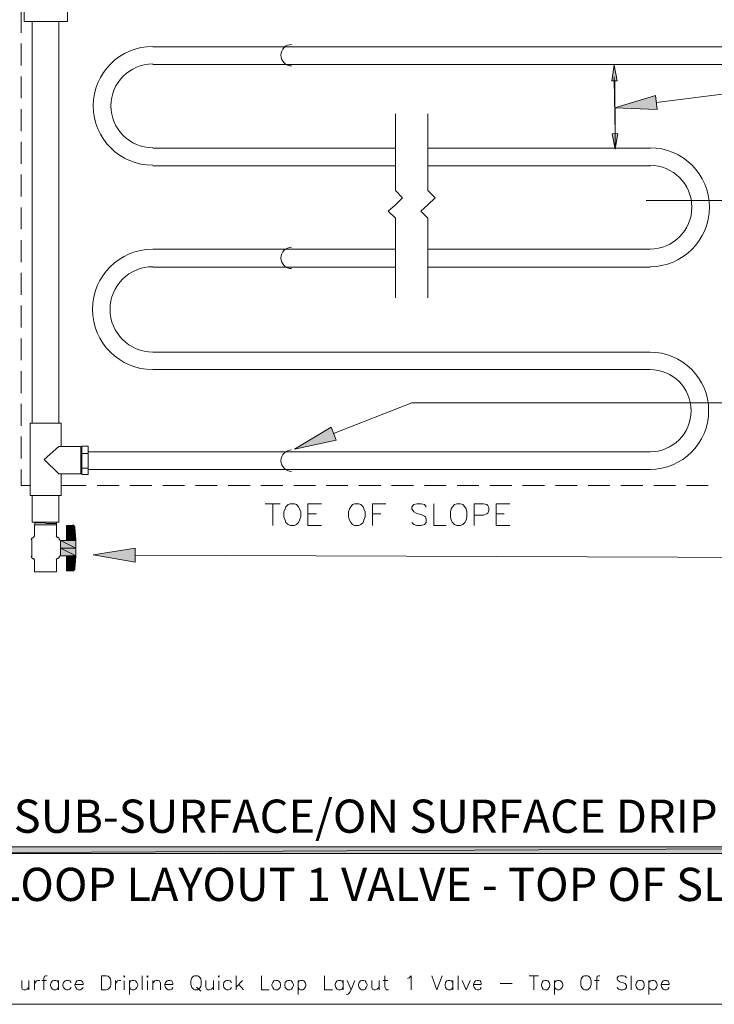
# Model space of a CAD drawing. Units: inches. Extents: x -1.3 to 12.3, y 3.2 to 13.8.
# Drawn here: x 0.2 to 3.1, y 3.2 to 7.4 of the extents above; entities that cross this region are included whole.
import ezdxf

# ---------------------------------------------------------------- set-up
doc = ezdxf.new("R2010")
doc.units = ezdxf.units.IN
doc.header["$MEASUREMENT"] = 0
doc.layers.add('Layer 1', color=7, linetype='Continuous')

msp = doc.modelspace()

# ---------------------------------------------------------------- hatches: boundary and pattern name
at = {"layer": 'Layer 1', "true_color": 0xffffff}
h = msp.add_hatch(color=7, dxfattribs=at)
h.dxf.hatch_style = 2
h.paths.add_polyline_path([(2.6972, 7.1694), (2.7072, 7.2361), (2.7189, 7.1694)])
h = msp.add_hatch(color=7, dxfattribs=at)
h.dxf.hatch_style = 2
h.paths.add_polyline_path([(2.8906, 7.0461), (2.7089, 7.0528), (2.8839, 7.1061)])
h = msp.add_hatch(color=7, dxfattribs=at)
h.dxf.hatch_style = 2
h.paths.add_polyline_path([(2.7222, 6.9444), (2.7106, 6.8761), (2.6989, 6.9428)])
h = msp.add_hatch(color=7, dxfattribs=at)
h.dxf.hatch_style = 2
h.paths.add_polyline_path([(1.5189, 5.6328), (1.3406, 5.5944), (1.4972, 5.6878)])
at = {"layer": 'Layer 1', "true_color": 0xc7c8ca}
h = msp.add_hatch(color=9, dxfattribs=at)
h.dxf.hatch_style = 2
edge = h.paths.add_edge_path()
edge.add_spline(control_points=[(0.3939, 5.2678), (0.3939, 5.2678), (0.3939, 5.2678), (0.3939, 5.2678), (0.3939, 5.2678), (0.3656, 5.2678), (0.3656, 5.2678), (0.3656, 5.2678), (0.3939, 5.2678), (0.3939, 5.2678)], knot_values=[0, 0, 0, 0, 1, 1, 1, 2, 2, 2, 3, 3, 3, 3], degree=3, periodic=1)
h = msp.add_hatch(color=9, dxfattribs=at)
h.dxf.hatch_style = 2
edge = h.paths.add_edge_path()
edge.add_spline(control_points=[(0.3956, 5.2678), (0.3956, 5.2678), (0.3956, 5.2678), (0.3956, 5.2678), (0.3956, 5.2678), (0.3656, 5.2678), (0.3656, 5.2678), (0.3656, 5.2678), (0.3956, 5.2678), (0.3956, 5.2678)], knot_values=[0, 0, 0, 0, 1, 1, 1, 2, 2, 2, 3, 3, 3, 3], degree=3, periodic=1)
h = msp.add_hatch(color=9, dxfattribs=at)
h.dxf.hatch_style = 2
h.paths.add_polyline_path([(0.3656, 5.2678), (0.3972, 5.2661), (0.3656, 5.2661)])
h.paths.add_polyline_path([(0.3956, 5.2678), (0.3656, 5.2678), (0.3972, 5.2661)])
h = msp.add_hatch(color=9, dxfattribs=at)
h.dxf.hatch_style = 2
h.paths.add_polyline_path([(0.3656, 5.2661), (0.3989, 5.2644), (0.3656, 5.2644)])
h.paths.add_polyline_path([(0.3972, 5.2661), (0.3656, 5.2661), (0.3989, 5.2644)])
h = msp.add_hatch(color=9, dxfattribs=at)
h.dxf.hatch_style = 2
edge = h.paths.add_edge_path()
edge.add_spline(control_points=[(0.4006, 5.2644), (0.4006, 5.2644), (0.4006, 5.2644), (0.4006, 5.2644), (0.4006, 5.2644), (0.3656, 5.2644), (0.3656, 5.2644), (0.3656, 5.2644), (0.4006, 5.2644), (0.4006, 5.2644)], knot_values=[0, 0, 0, 0, 1, 1, 1, 2, 2, 2, 3, 3, 3, 3], degree=3, periodic=1)
h = msp.add_hatch(color=9, dxfattribs=at)
h.dxf.hatch_style = 2
h.paths.add_polyline_path([(0.3656, 5.2644), (0.4022, 5.2628), (0.3656, 5.2628)])
h.paths.add_polyline_path([(0.4006, 5.2644), (0.3656, 5.2644), (0.4022, 5.2628)])
h = msp.add_hatch(color=9, dxfattribs=at)
h.dxf.hatch_style = 2
h.paths.add_polyline_path([(0.3656, 5.2628), (0.4022, 5.2611), (0.3656, 5.2611)])
h.paths.add_polyline_path([(0.4022, 5.2628), (0.3656, 5.2628), (0.4022, 5.2611)])
h = msp.add_hatch(color=9, dxfattribs=at)
h.dxf.hatch_style = 2
h.paths.add_polyline_path([(0.3656, 5.2611), (0.4022, 5.2594), (0.3656, 5.2594)])
h.paths.add_polyline_path([(0.4022, 5.2611), (0.3656, 5.2611), (0.4022, 5.2594)])
h = msp.add_hatch(color=9, dxfattribs=at)
h.dxf.hatch_style = 2
h.paths.add_polyline_path([(0.3656, 5.2594), (0.4022, 5.2578), (0.3656, 5.2578)])
h.paths.add_polyline_path([(0.4022, 5.2594), (0.3656, 5.2594), (0.4022, 5.2578)])
h = msp.add_hatch(color=9, dxfattribs=at)
h.dxf.hatch_style = 2
h.paths.add_polyline_path([(0.3656, 5.2578), (0.4056, 5.2078), (0.3656, 5.2078)])
h.paths.add_polyline_path([(0.4022, 5.2578), (0.3656, 5.2578), (0.4056, 5.2078)])
h = msp.add_hatch(color=9, dxfattribs=at)
h.dxf.hatch_style = 2
h.paths.add_polyline_path([(0.3406, 5.2044), (0.4056, 5.1711), (0.3406, 5.1711)])
h.paths.add_polyline_path([(0.4056, 5.2044), (0.3406, 5.2044), (0.4056, 5.1711)])
h = msp.add_hatch(color=9, dxfattribs=at)
h.dxf.hatch_style = 2
h.paths.add_polyline_path([(0.3656, 5.2078), (0.4056, 5.2044), (0.3656, 5.2044)])
h.paths.add_polyline_path([(0.4056, 5.2078), (0.3656, 5.2078), (0.4056, 5.2044)])
h = msp.add_hatch(color=9, dxfattribs=at)
h.dxf.hatch_style = 2
h.paths.add_polyline_path([(0.3406, 5.1711), (0.4056, 5.1378), (0.3406, 5.1378)])
h.paths.add_polyline_path([(0.4056, 5.1711), (0.3406, 5.1711), (0.4056, 5.1378)])
h = msp.add_hatch(color=9, dxfattribs=at)
h.dxf.hatch_style = 2
h.paths.add_polyline_path([(0.3656, 5.1378), (0.4056, 5.1344), (0.3656, 5.1344)])
h.paths.add_polyline_path([(0.4056, 5.1378), (0.3656, 5.1378), (0.4056, 5.1344)])
at = {"layer": 'Layer 1', "true_color": 0xffffff}
h = msp.add_hatch(color=7, dxfattribs=at)
h.dxf.hatch_style = 2
h.paths.add_polyline_path([(0.6589, 5.1111), (0.4806, 5.1428), (0.6589, 5.1711)])
at = {"layer": 'Layer 1', "true_color": 0xc7c8ca}
h = msp.add_hatch(color=9, dxfattribs=at)
h.dxf.hatch_style = 2
h.paths.add_polyline_path([(0.3656, 5.1344), (0.4022, 5.0844), (0.3656, 5.0844)])
h.paths.add_polyline_path([(0.4056, 5.1344), (0.3656, 5.1344), (0.4022, 5.0844)])
h = msp.add_hatch(color=9, dxfattribs=at)
h.dxf.hatch_style = 2
h.paths.add_polyline_path([(0.3656, 5.0844), (0.4022, 5.0828), (0.3656, 5.0828)])
h.paths.add_polyline_path([(0.4022, 5.0844), (0.3656, 5.0844), (0.4022, 5.0828)])
h = msp.add_hatch(color=9, dxfattribs=at)
h.dxf.hatch_style = 2
h.paths.add_polyline_path([(0.3656, 5.0828), (0.4022, 5.0811), (0.3656, 5.0811)])
h.paths.add_polyline_path([(0.4022, 5.0828), (0.3656, 5.0828), (0.4022, 5.0811)])
h = msp.add_hatch(color=9, dxfattribs=at)
h.dxf.hatch_style = 2
h.paths.add_polyline_path([(0.3656, 5.0811), (0.4022, 5.0794), (0.3656, 5.0794)])
h.paths.add_polyline_path([(0.4022, 5.0811), (0.3656, 5.0811), (0.4022, 5.0794)])
h = msp.add_hatch(color=9, dxfattribs=at)
h.dxf.hatch_style = 2
h.paths.add_polyline_path([(0.3656, 5.0794), (0.4006, 5.0778), (0.3656, 5.0778)])
h.paths.add_polyline_path([(0.4022, 5.0794), (0.3656, 5.0794), (0.4006, 5.0778)])
h = msp.add_hatch(color=9, dxfattribs=at)
h.dxf.hatch_style = 2
edge = h.paths.add_edge_path()
edge.add_spline(control_points=[(0.3989, 5.0778), (0.3989, 5.0778), (0.3989, 5.0778), (0.3989, 5.0778), (0.3989, 5.0778), (0.3656, 5.0778), (0.3656, 5.0778), (0.3656, 5.0778), (0.3989, 5.0778), (0.3989, 5.0778)], knot_values=[0, 0, 0, 0, 1, 1, 1, 2, 2, 2, 3, 3, 3, 3], degree=3, periodic=1)
h = msp.add_hatch(color=9, dxfattribs=at)
h.dxf.hatch_style = 2
h.paths.add_polyline_path([(0.3656, 5.0778), (0.3972, 5.0761), (0.3656, 5.0761)])
h.paths.add_polyline_path([(0.3989, 5.0778), (0.3656, 5.0778), (0.3972, 5.0761)])
h = msp.add_hatch(color=9, dxfattribs=at)
h.dxf.hatch_style = 2
h.paths.add_polyline_path([(0.3656, 5.0761), (0.3956, 5.0744), (0.3656, 5.0744)])
h.paths.add_polyline_path([(0.3972, 5.0761), (0.3656, 5.0761), (0.3956, 5.0744)])
h = msp.add_hatch(color=9, dxfattribs=at)
h.dxf.hatch_style = 2
edge = h.paths.add_edge_path()
edge.add_spline(control_points=[(0.3939, 5.0744), (0.3939, 5.0744), (0.3939, 5.0744), (0.3939, 5.0744), (0.3939, 5.0744), (0.3656, 5.0744), (0.3656, 5.0744), (0.3656, 5.0744), (0.3939, 5.0744), (0.3939, 5.0744)], knot_values=[0, 0, 0, 0, 1, 1, 1, 2, 2, 2, 3, 3, 3, 3], degree=3, periodic=1)
h = msp.add_hatch(color=9, dxfattribs=at)
h.dxf.hatch_style = 2
edge = h.paths.add_edge_path()
edge.add_spline(control_points=[(0.3922, 5.0744), (0.3922, 5.0744), (0.3922, 5.0744), (0.3922, 5.0744), (0.3922, 5.0744), (0.3656, 5.0744), (0.3656, 5.0744), (0.3656, 5.0744), (0.3922, 5.0744), (0.3922, 5.0744)], knot_values=[0, 0, 0, 0, 1, 1, 1, 2, 2, 2, 3, 3, 3, 3], degree=3, periodic=1)
at = {"layer": 'Layer 1', "true_color": 0xffffff}
h = msp.add_hatch(color=7, dxfattribs=at)
h.dxf.hatch_style = 2
h.paths.add_polyline_path([(-0.6194, 3.8661), (4.8389, 3.8944), (4.8389, 3.8661)])
h.paths.add_polyline_path([(-0.6194, 3.8944), (-0.6194, 3.8661), (4.8389, 3.8944)])

# ---------------------------------------------------------------- linework, layer by layer
at = {"layer": 'Layer 1', "lineweight": 0}
for points in [[(12.3156, 3.2211), (12.3156, 13.7644), (-1.3278, 13.7644), (-1.3278, 3.2211), (12.3156, 3.2211)], [(12.3156, 3.2211), (12.3156, 13.7644), (-1.3278, 13.7644), (-1.3278, 3.2211), (12.3156, 3.2211)], [(12.3156, 3.2211), (12.3156, 13.7644), (-1.3278, 13.7644), (-1.3278, 3.2211), (12.3156, 3.2211)], [(2.6972, 7.1694), (2.7072, 7.2361), (2.7189, 7.1694), (2.6972, 7.1694)], [(2.6972, 7.1694), (2.7072, 7.2361), (2.7189, 7.1694), (2.6972, 7.1694)], [(2.8906, 7.0461), (2.7089, 7.0528), (2.8839, 7.1061), (2.8906, 7.0461)], [(2.8906, 7.0461), (2.7089, 7.0528), (2.8839, 7.1061), (2.8906, 7.0461)], [(2.7222, 6.9444), (2.7106, 6.8761), (2.6989, 6.9428), (2.7222, 6.9444)], [(2.7222, 6.9444), (2.7106, 6.8761), (2.6989, 6.9428), (2.7222, 6.9444)], [(1.5189, 5.6328), (1.3406, 5.5944), (1.4972, 5.6878), (1.5189, 5.6328)], [(1.5189, 5.6328), (1.3406, 5.5944), (1.4972, 5.6878), (1.5189, 5.6328)], [(0.3939, 5.2678), (0.3656, 5.2678), (0.3922, 5.2678), (0.3939, 5.2678)], [(0.3939, 5.2678), (0.3656, 5.2678), (0.3922, 5.2678), (0.3939, 5.2678)], [(0.3956, 5.2678), (0.3656, 5.2678), (0.3939, 5.2678), (0.3956, 5.2678)], [(0.3956, 5.2678), (0.3656, 5.2678), (0.3939, 5.2678), (0.3956, 5.2678)], [(0.3656, 5.2678), (0.3972, 5.2661), (0.3656, 5.2661), (0.3656, 5.2678)], [(0.3956, 5.2678), (0.3656, 5.2678), (0.3972, 5.2661), (0.3956, 5.2678)], [(0.3656, 5.2678), (0.3972, 5.2661), (0.3656, 5.2661), (0.3656, 5.2678)], [(0.3956, 5.2678), (0.3656, 5.2678), (0.3972, 5.2661), (0.3956, 5.2678)], [(0.3656, 5.2661), (0.3989, 5.2644), (0.3656, 5.2644), (0.3656, 5.2661)], [(0.3972, 5.2661), (0.3656, 5.2661), (0.3989, 5.2644), (0.3972, 5.2661)], [(0.3656, 5.2661), (0.3989, 5.2644), (0.3656, 5.2644), (0.3656, 5.2661)], [(0.3972, 5.2661), (0.3656, 5.2661), (0.3989, 5.2644), (0.3972, 5.2661)], [(0.4006, 5.2644), (0.3656, 5.2644), (0.3989, 5.2644), (0.4006, 5.2644)], [(0.4006, 5.2644), (0.3656, 5.2644), (0.3989, 5.2644), (0.4006, 5.2644)], [(0.3656, 5.2644), (0.4022, 5.2628), (0.3656, 5.2628), (0.3656, 5.2644)], [(0.4006, 5.2644), (0.3656, 5.2644), (0.4022, 5.2628), (0.4006, 5.2644)], [(0.3656, 5.2644), (0.4022, 5.2628), (0.3656, 5.2628), (0.3656, 5.2644)], [(0.4006, 5.2644), (0.3656, 5.2644), (0.4022, 5.2628), (0.4006, 5.2644)], [(0.3656, 5.2628), (0.4022, 5.2611), (0.3656, 5.2611), (0.3656, 5.2628)], [(0.4022, 5.2628), (0.3656, 5.2628), (0.4022, 5.2611), (0.4022, 5.2628)], [(0.3656, 5.2628), (0.4022, 5.2611), (0.3656, 5.2611), (0.3656, 5.2628)], [(0.4022, 5.2628), (0.3656, 5.2628), (0.4022, 5.2611), (0.4022, 5.2628)], [(0.3656, 5.2611), (0.4022, 5.2594), (0.3656, 5.2594), (0.3656, 5.2611)], [(0.4022, 5.2611), (0.3656, 5.2611), (0.4022, 5.2594), (0.4022, 5.2611)], [(0.3656, 5.2611), (0.4022, 5.2594), (0.3656, 5.2594), (0.3656, 5.2611)], [(0.4022, 5.2611), (0.3656, 5.2611), (0.4022, 5.2594), (0.4022, 5.2611)], [(0.3656, 5.2594), (0.4022, 5.2578), (0.3656, 5.2578), (0.3656, 5.2594)], [(0.4022, 5.2594), (0.3656, 5.2594), (0.4022, 5.2578), (0.4022, 5.2594)], [(0.3656, 5.2594), (0.4022, 5.2578), (0.3656, 5.2578), (0.3656, 5.2594)], [(0.4022, 5.2594), (0.3656, 5.2594), (0.4022, 5.2578), (0.4022, 5.2594)], [(0.3656, 5.2578), (0.4056, 5.2078), (0.3656, 5.2078), (0.3656, 5.2578)], [(0.4022, 5.2578), (0.3656, 5.2578), (0.4056, 5.2078), (0.4022, 5.2578)], [(0.3656, 5.2578), (0.4056, 5.2078), (0.3656, 5.2078), (0.3656, 5.2578)], [(0.4022, 5.2578), (0.3656, 5.2578), (0.4056, 5.2078), (0.4022, 5.2578)], [(0.3406, 5.2044), (0.4056, 5.1711), (0.3406, 5.1711), (0.3406, 5.2044)], [(0.4056, 5.2044), (0.3406, 5.2044), (0.4056, 5.1711), (0.4056, 5.2044)], [(0.3406, 5.2044), (0.4056, 5.1711), (0.3406, 5.1711), (0.3406, 5.2044)], [(0.4056, 5.2044), (0.3406, 5.2044), (0.4056, 5.1711), (0.4056, 5.2044)], [(0.3656, 5.2078), (0.4056, 5.2044), (0.3656, 5.2044), (0.3656, 5.2078)], [(0.4056, 5.2078), (0.3656, 5.2078), (0.4056, 5.2044), (0.4056, 5.2078)], [(0.3656, 5.2078), (0.4056, 5.2044), (0.3656, 5.2044), (0.3656, 5.2078)], [(0.4056, 5.2078), (0.3656, 5.2078), (0.4056, 5.2044), (0.4056, 5.2078)], [(0.3406, 5.1711), (0.4056, 5.1378), (0.3406, 5.1378), (0.3406, 5.1711)], [(0.4056, 5.1711), (0.3406, 5.1711), (0.4056, 5.1378), (0.4056, 5.1711)], [(0.3406, 5.1711), (0.4056, 5.1378), (0.3406, 5.1378), (0.3406, 5.1711)], [(0.4056, 5.1711), (0.3406, 5.1711), (0.4056, 5.1378), (0.4056, 5.1711)], [(0.3656, 5.1378), (0.4056, 5.1344), (0.3656, 5.1344), (0.3656, 5.1378)], [(0.4056, 5.1378), (0.3656, 5.1378), (0.4056, 5.1344), (0.4056, 5.1378)], [(0.3656, 5.1378), (0.4056, 5.1344), (0.3656, 5.1344), (0.3656, 5.1378)], [(0.4056, 5.1378), (0.3656, 5.1378), (0.4056, 5.1344), (0.4056, 5.1378)], [(0.6589, 5.1111), (0.4806, 5.1428), (0.6589, 5.1711), (0.6589, 5.1111)], [(0.6589, 5.1111), (0.4806, 5.1428), (0.6589, 5.1711), (0.6589, 5.1111)], [(0.3656, 5.1344), (0.4022, 5.0844), (0.3656, 5.0844), (0.3656, 5.1344)], [(0.4056, 5.1344), (0.3656, 5.1344), (0.4022, 5.0844), (0.4056, 5.1344)], [(0.3656, 5.1344), (0.4022, 5.0844), (0.3656, 5.0844), (0.3656, 5.1344)], [(0.4056, 5.1344), (0.3656, 5.1344), (0.4022, 5.0844), (0.4056, 5.1344)], [(0.3656, 5.0844), (0.4022, 5.0828), (0.3656, 5.0828), (0.3656, 5.0844)], [(0.4022, 5.0844), (0.3656, 5.0844), (0.4022, 5.0828), (0.4022, 5.0844)], [(0.3656, 5.0844), (0.4022, 5.0828), (0.3656, 5.0828), (0.3656, 5.0844)], [(0.4022, 5.0844), (0.3656, 5.0844), (0.4022, 5.0828), (0.4022, 5.0844)], [(0.3656, 5.0828), (0.4022, 5.0811), (0.3656, 5.0811), (0.3656, 5.0828)], [(0.4022, 5.0828), (0.3656, 5.0828), (0.4022, 5.0811), (0.4022, 5.0828)], [(0.3656, 5.0828), (0.4022, 5.0811), (0.3656, 5.0811), (0.3656, 5.0828)], [(0.4022, 5.0828), (0.3656, 5.0828), (0.4022, 5.0811), (0.4022, 5.0828)], [(0.3656, 5.0811), (0.4022, 5.0794), (0.3656, 5.0794), (0.3656, 5.0811)], [(0.4022, 5.0811), (0.3656, 5.0811), (0.4022, 5.0794), (0.4022, 5.0811)], [(0.3656, 5.0811), (0.4022, 5.0794), (0.3656, 5.0794), (0.3656, 5.0811)], [(0.4022, 5.0811), (0.3656, 5.0811), (0.4022, 5.0794), (0.4022, 5.0811)], [(0.3656, 5.0794), (0.4006, 5.0778), (0.3656, 5.0778), (0.3656, 5.0794)], [(0.4022, 5.0794), (0.3656, 5.0794), (0.4006, 5.0778), (0.4022, 5.0794)], [(0.3656, 5.0794), (0.4006, 5.0778), (0.3656, 5.0778), (0.3656, 5.0794)], [(0.4022, 5.0794), (0.3656, 5.0794), (0.4006, 5.0778), (0.4022, 5.0794)], [(0.3989, 5.0778), (0.3656, 5.0778), (0.4006, 5.0778), (0.3989, 5.0778)], [(0.3989, 5.0778), (0.3656, 5.0778), (0.4006, 5.0778), (0.3989, 5.0778)], [(0.3656, 5.0778), (0.3972, 5.0761), (0.3656, 5.0761), (0.3656, 5.0778)], [(0.3989, 5.0778), (0.3656, 5.0778), (0.3972, 5.0761), (0.3989, 5.0778)], [(0.3656, 5.0778), (0.3972, 5.0761), (0.3656, 5.0761), (0.3656, 5.0778)], [(0.3989, 5.0778), (0.3656, 5.0778), (0.3972, 5.0761), (0.3989, 5.0778)], [(0.3656, 5.0761), (0.3956, 5.0744), (0.3656, 5.0744), (0.3656, 5.0761)], [(0.3972, 5.0761), (0.3656, 5.0761), (0.3956, 5.0744), (0.3972, 5.0761)], [(0.3656, 5.0761), (0.3956, 5.0744), (0.3656, 5.0744), (0.3656, 5.0761)], [(0.3972, 5.0761), (0.3656, 5.0761), (0.3956, 5.0744), (0.3972, 5.0761)], [(0.3939, 5.0744), (0.3656, 5.0744), (0.3956, 5.0744), (0.3939, 5.0744)], [(0.3939, 5.0744), (0.3656, 5.0744), (0.3956, 5.0744), (0.3939, 5.0744)], [(0.3922, 5.0744), (0.3656, 5.0744), (0.3939, 5.0744), (0.3922, 5.0744)], [(0.3922, 5.0744), (0.3656, 5.0744), (0.3939, 5.0744), (0.3922, 5.0744)], [(-0.6194, 3.8661), (4.8389, 3.8944), (4.8389, 3.8661), (-0.6194, 3.8661)], [(-0.6194, 3.8944), (-0.6194, 3.8661), (4.8389, 3.8944), (-0.6194, 3.8944)], [(-0.6194, 3.8661), (4.8389, 3.8944), (4.8389, 3.8661), (-0.6194, 3.8661)], [(-0.6194, 3.8944), (-0.6194, 3.8661), (4.8389, 3.8944), (-0.6194, 3.8944)]]:
    msp.add_lwpolyline(points, dxfattribs=at)
at = {"layer": 'Layer 1', "color": 7, "lineweight": 13, "true_color": 0xffffff}
for points in [[(-1.3261, 3.2211), (12.3156, 3.2211), (12.3156, 13.7628), (-1.3261, 13.7628), (-1.3261, 3.2211)], [(3.1672, 7.3145), (0.7356, 7.3145)], [(3.1672, 7.2394), (0.7356, 7.2394)], [(1.7722, 6.8811), (0.7356, 6.8811)], [(2.8606, 6.8811), (1.9106, 6.8811)], [(1.7722, 6.8061), (0.7356, 6.8061)], [(2.8606, 6.8061), (1.9106, 6.8061)], [(1.7722, 6.4494), (0.7356, 6.4494)], [(2.8606, 6.4494), (1.9106, 6.4494)], [(1.7722, 6.3728), (0.7356, 6.3728)], [(2.8606, 6.3728), (1.9106, 6.3728)], [(2.8606, 6.0094), (0.7356, 6.0094)], [(2.8606, 5.9344), (0.7356, 5.9344)], [(0.4322, 5.5828), (0.4272, 5.5828)], [(2.8606, 5.5828), (0.4589, 5.5828)], [(0.4322, 5.5078), (0.4272, 5.5078)], [(2.8606, 5.5078), (0.4589, 5.5078)]]:
    msp.add_lwpolyline(points, dxfattribs=at)
at = {"layer": 'Layer 1', "color": 7, "lineweight": 18, "true_color": 0xffffff}
for points in [[(0.1856, 7.7261), (0.3706, 7.7261), (0.3706, 7.4228), (0.1856, 7.4228), (0.1856, 7.7261)], [(0.1722, 7.3744), (0.1722, 7.4678)], [(0.2189, 5.7061), (0.2189, 7.4228)], [(0.3339, 7.4228), (0.3339, 5.7061)], [(0.1722, 7.2344), (0.1722, 7.3278)], [(0.1722, 7.0944), (0.1722, 7.1878)], [(2.7106, 6.9428), (2.7072, 7.1745), (2.7072, 7.1861)], [(2.7089, 7.1694), (2.7106, 6.9311), (2.7106, 6.8928)], [(0.1722, 6.9544), (0.1722, 7.0478)], [(1.7722, 7.0278), (1.7722, 6.6994), (1.8022, 6.6694), (1.7722, 6.6394), (1.7406, 6.6111), (1.7722, 6.5811)], [(1.9106, 7.0278), (1.9106, 6.6994)], [(0.1722, 6.8145), (0.1722, 6.9078)], [(0.1722, 6.6745), (0.1722, 6.7678)], [(1.9106, 6.6994), (1.9422, 6.6694), (1.9106, 6.6394), (1.8806, 6.6111), (1.9106, 6.5811)], [(3.2022, 6.6578), (2.8739, 6.6578), (2.8439, 6.6578)], [(0.1722, 6.5345), (0.1722, 6.6278)], [(1.7722, 6.5811), (1.7722, 6.2411)], [(1.9106, 6.5811), (1.9106, 6.2411)], [(0.1722, 6.3944), (0.1722, 6.4878)], [(0.1722, 6.2544), (0.1722, 6.3478)], [(0.1722, 6.1144), (0.1722, 6.2078)], [(0.1722, 5.9744), (0.1722, 6.0678)], [(0.1722, 5.8344), (0.1722, 5.9278)], [(0.1722, 5.6944), (0.1722, 5.7878)], [(0.3439, 5.6061), (0.3439, 5.7061), (0.2106, 5.7061), (0.2106, 5.3961), (0.3439, 5.3961), (0.3439, 5.4894)], [(0.1722, 5.5544), (0.1722, 5.6478)], [(0.3339, 5.6061), (0.2706, 5.5495), (0.3339, 5.4894), (0.4272, 5.4894), (0.4272, 5.6061), (0.3339, 5.6061)], [(0.4589, 5.4861), (0.4322, 5.4861), (0.4322, 5.6078), (0.4589, 5.6078)], [(0.4589, 5.4861), (0.4589, 5.6078)], [(0.4322, 5.5761), (0.4589, 5.5761)], [(0.2106, 5.4395), (0.1722, 5.4395), (0.1722, 5.5078)], [(0.4322, 5.5128), (0.4589, 5.5128)], [(0.3439, 5.4395), (0.4506, 5.4395)], [(0.4972, 5.4395), (0.5906, 5.4395)], [(0.6372, 5.4395), (0.7306, 5.4395)], [(0.7772, 5.4395), (0.8706, 5.4395)], [(0.9172, 5.4395), (1.0106, 5.4395)], [(1.0572, 5.4395), (1.1506, 5.4395)], [(1.1972, 5.4395), (1.2906, 5.4395)], [(1.3372, 5.4395), (1.4306, 5.4395)], [(1.4756, 5.4395), (1.5689, 5.4395)], [(1.6156, 5.4395), (1.7089, 5.4395)], [(1.7556, 5.4395), (1.8489, 5.4395)], [(1.8956, 5.4395), (1.9889, 5.4395)], [(2.0356, 5.4395), (2.1289, 5.4395)], [(2.1756, 5.4395), (2.2689, 5.4395)], [(2.3156, 5.4395), (2.4089, 5.4395)], [(2.4556, 5.4395), (2.5489, 5.4395)], [(2.5956, 5.4395), (2.6889, 5.4395)], [(2.7356, 5.4395), (2.8289, 5.4395)], [(2.8756, 5.4395), (2.9689, 5.4395)], [(3.0156, 5.4395), (3.1089, 5.4395)], [(0.2189, 5.2828), (0.2189, 5.3961)], [(0.3339, 5.3961), (0.3339, 5.2828)], [(1.2156, 5.3611), (1.2789, 5.3611)], [(1.2472, 5.3611), (1.2472, 5.2678)], [(1.3222, 5.3611), (1.3139, 5.3578), (1.3039, 5.3478), (1.3006, 5.3394), (1.2956, 5.3261), (1.2956, 5.3044), (1.3006, 5.2911), (1.3039, 5.2811), (1.3139, 5.2728), (1.3222, 5.2678), (1.3406, 5.2678), (1.3489, 5.2728), (1.3572, 5.2811), (1.3622, 5.2911), (1.3672, 5.3044), (1.3672, 5.3261), (1.3622, 5.3394), (1.3572, 5.3478), (1.3489, 5.3578), (1.3406, 5.3611), (1.3222, 5.3611)], [(1.3972, 5.2678), (1.3972, 5.3611), (1.4556, 5.3611)], [(1.5972, 5.3611), (1.5889, 5.3578), (1.5806, 5.3478), (1.5756, 5.3394), (1.5706, 5.3261), (1.5706, 5.3044), (1.5756, 5.2911), (1.5806, 5.2811), (1.5889, 5.2728), (1.5972, 5.2678), (1.6156, 5.2678), (1.6239, 5.2728), (1.6339, 5.2811), (1.6372, 5.2911), (1.6422, 5.3044), (1.6422, 5.3261), (1.6372, 5.3394), (1.6339, 5.3478), (1.6239, 5.3578), (1.6156, 5.3611), (1.5972, 5.3611)], [(1.6739, 5.2678), (1.6739, 5.3611), (1.7306, 5.3611)], [(1.9039, 5.3478), (1.8956, 5.3578), (1.8822, 5.3611), (1.8639, 5.3611), (1.8506, 5.3578), (1.8422, 5.3478), (1.8422, 5.3394), (1.8472, 5.3311), (1.8506, 5.3261), (1.8606, 5.3211), (1.8872, 5.3128), (1.8956, 5.3078), (1.9006, 5.3044), (1.9039, 5.2944), (1.9039, 5.2811), (1.8956, 5.2728), (1.8822, 5.2678), (1.8639, 5.2678), (1.8506, 5.2728), (1.8422, 5.2811)], [(1.9356, 5.3611), (1.9356, 5.2678), (1.9889, 5.2678)], [(2.0339, 5.3611), (2.0239, 5.3578), (2.0156, 5.3478), (2.0106, 5.3394), (2.0072, 5.3261), (2.0072, 5.3044), (2.0106, 5.2911), (2.0156, 5.2811), (2.0239, 5.2728), (2.0339, 5.2678), (2.0506, 5.2678), (2.0606, 5.2728), (2.0689, 5.2811), (2.0739, 5.2911), (2.0772, 5.3044), (2.0772, 5.3261), (2.0739, 5.3394), (2.0689, 5.3478), (2.0606, 5.3578), (2.0506, 5.3611), (2.0339, 5.3611)], [(2.1089, 5.2678), (2.1089, 5.3611), (2.1489, 5.3611), (2.1622, 5.3578), (2.1672, 5.3528), (2.1706, 5.3444), (2.1706, 5.3311), (2.1672, 5.3211), (2.1622, 5.3178), (2.1489, 5.3128), (2.1089, 5.3128)], [(2.2022, 5.2678), (2.2022, 5.3611), (2.2606, 5.3611)], [(1.3972, 5.3178), (1.4339, 5.3178)], [(1.6739, 5.3178), (1.7089, 5.3178)], [(2.2022, 5.3178), (2.2372, 5.3178)], [(0.2189, 5.2828), (0.3339, 5.2828)], [(0.2289, 5.2228), (0.2289, 5.2711), (0.3239, 5.2711), (0.3239, 5.2228)], [(0.2306, 5.2711), (0.2306, 5.2828)], [(0.2772, 5.2794), (0.2306, 5.2794)], [(0.3239, 5.2761), (0.2772, 5.2761)], [(0.3239, 5.2711), (0.3239, 5.2828)], [(0.3656, 5.2044), (0.3656, 5.2678), (0.3922, 5.2678)], [(0.3656, 5.2044), (0.3656, 5.2678), (0.3922, 5.2678)], [(1.3972, 5.2678), (1.4556, 5.2678)], [(2.2022, 5.2678), (2.2606, 5.2678)], [(0.4022, 5.2578), (0.4056, 5.2078), (0.4056, 5.1711), (0.4056, 5.1344), (0.4022, 5.0844)], [(0.4022, 5.2578), (0.4056, 5.2078), (0.4056, 5.1711), (0.4056, 5.1344), (0.4022, 5.0844)], [(0.2172, 5.2078), (0.2172, 5.1344)], [(0.2206, 5.2144), (0.2256, 5.2178)], [(0.3289, 5.2161), (0.3289, 5.2161)], [(0.3356, 5.2078), (0.3356, 5.2078)], [(0.3922, 5.0744), (0.3656, 5.0744), (0.3656, 5.1378), (0.3406, 5.1378), (0.3406, 5.2044), (0.3656, 5.2044)], [(0.3922, 5.0744), (0.3656, 5.0744), (0.3656, 5.1378), (0.3406, 5.1378), (0.3406, 5.2044), (0.3656, 5.2044)], [(0.3406, 5.1378), (0.3406, 5.1378)], [(0.2256, 5.1244), (0.2206, 5.1278)], [(0.3239, 5.1194), (0.3239, 5.0694), (0.2289, 5.0694), (0.2289, 5.1194)], [(0.3289, 5.1261), (0.3289, 5.1261)], [(0.3356, 5.1344), (0.3356, 5.1344)], [(0.2839, 3.3428), (0.2772, 3.3428), (0.2722, 3.3411), (0.2689, 3.3311), (0.2689, 3.2828)], [(0.5156, 3.2828), (0.5156, 3.3428), (0.5356, 3.3428), (0.5439, 3.3411), (0.5506, 3.3344), (0.5539, 3.3294), (0.5556, 3.3211), (0.5556, 3.3061), (0.5539, 3.2978), (0.5506, 3.2928), (0.5439, 3.2861), (0.5356, 3.2828), (0.5156, 3.2828)], [(0.6106, 3.3411), (0.6122, 3.3378), (0.6156, 3.3411), (0.6122, 3.3428), (0.6106, 3.3411)], [(0.6889, 3.3428), (0.6889, 3.2828)], [(0.7089, 3.3411), (0.7122, 3.3378), (0.7156, 3.3411), (0.7122, 3.3428), (0.7089, 3.3411)], [(0.9139, 3.3428), (0.9089, 3.3411), (0.9022, 3.3344), (0.9006, 3.3294), (0.8972, 3.3211), (0.8972, 3.3061), (0.9006, 3.2978), (0.9022, 3.2928), (0.9089, 3.2861), (0.9139, 3.2828), (0.9256, 3.2828), (0.9306, 3.2861), (0.9372, 3.2928), (0.9406, 3.2978), (0.9422, 3.3061), (0.9422, 3.3211), (0.9406, 3.3294), (0.9372, 3.3344), (0.9306, 3.3411), (0.9256, 3.3428), (0.9139, 3.3428)], [(1.0139, 3.3411), (1.0172, 3.3378), (1.0189, 3.3411), (1.0172, 3.3428), (1.0139, 3.3411)], [(1.0906, 3.3428), (1.0906, 3.2828)], [(1.1989, 3.3428), (1.1989, 3.2828), (1.2322, 3.2828)], [(1.4689, 3.3428), (1.4689, 3.2828), (1.5022, 3.2828)], [(1.7272, 3.3428), (1.7272, 3.2944), (1.7306, 3.2861), (1.7356, 3.2828), (1.7422, 3.2828)], [(1.8239, 3.3311), (1.8306, 3.3344), (1.8389, 3.3428), (1.8389, 3.2828)], [(1.9272, 3.3428), (1.9489, 3.2828), (1.9722, 3.3428)], [(2.0406, 3.3428), (2.0406, 3.2828)], [(2.3439, 3.3428), (2.3839, 3.3428)], [(2.3639, 3.3428), (2.3639, 3.2828)], [(2.5806, 3.3428), (2.5739, 3.3411), (2.5689, 3.3344), (2.5656, 3.3294), (2.5639, 3.3211), (2.5639, 3.3061), (2.5656, 3.2978), (2.5689, 3.2928), (2.5739, 3.2861), (2.5806, 3.2828), (2.5922, 3.2828), (2.5972, 3.2861), (2.6039, 3.2928), (2.6056, 3.2978), (2.6089, 3.3061), (2.6089, 3.3211), (2.6056, 3.3294), (2.6039, 3.3344), (2.5972, 3.3411), (2.5922, 3.3428), (2.5806, 3.3428)], [(2.6456, 3.3428), (2.6406, 3.3428), (2.6339, 3.3411), (2.6322, 3.3311), (2.6322, 3.2828)], [(2.7589, 3.3344), (2.7539, 3.3411), (2.7456, 3.3428), (2.7339, 3.3428), (2.7256, 3.3411), (2.7189, 3.3344), (2.7189, 3.3294), (2.7222, 3.3228), (2.7256, 3.3211), (2.7306, 3.3178), (2.7489, 3.3111), (2.7539, 3.3094), (2.7572, 3.3061), (2.7589, 3.3011), (2.7589, 3.2928), (2.7539, 3.2861), (2.7456, 3.2828), (2.7339, 3.2828), (2.7256, 3.2861), (2.7189, 3.2928)], [(2.7789, 3.3428), (2.7789, 3.2828)], [(0.1756, 3.3228), (0.1756, 3.2944), (0.1772, 3.2861), (0.1839, 3.2828), (0.1922, 3.2828), (0.1972, 3.2861), (0.2056, 3.2944)], [(0.2056, 3.3228), (0.2056, 3.2828)], [(0.2289, 3.3228), (0.2289, 3.2828)], [(0.2289, 3.3061), (0.2322, 3.3145), (0.2372, 3.3211), (0.2439, 3.3228), (0.2522, 3.3228)], [(0.2606, 3.3228), (0.2806, 3.3228)], [(0.3322, 3.3145), (0.3256, 3.3211), (0.3206, 3.3228), (0.3122, 3.3228), (0.3056, 3.3211), (0.3006, 3.3145), (0.2972, 3.3061), (0.2972, 3.3011), (0.3006, 3.2928), (0.3056, 3.2861), (0.3122, 3.2828), (0.3206, 3.2828), (0.3256, 3.2861), (0.3322, 3.2928)], [(0.3322, 3.3228), (0.3322, 3.2828)], [(0.3856, 3.3145), (0.3806, 3.3211), (0.3739, 3.3228), (0.3656, 3.3228), (0.3606, 3.3211), (0.3539, 3.3145), (0.3506, 3.3061), (0.3506, 3.3011), (0.3539, 3.2928), (0.3606, 3.2861), (0.3656, 3.2828), (0.3739, 3.2828), (0.3806, 3.2861), (0.3856, 3.2928)], [(0.4022, 3.3061), (0.4372, 3.3061), (0.4372, 3.3111), (0.4339, 3.3178), (0.4306, 3.3211), (0.4256, 3.3228), (0.4172, 3.3228), (0.4106, 3.3211), (0.4056, 3.3145), (0.4022, 3.3061), (0.4022, 3.3011), (0.4056, 3.2928), (0.4106, 3.2861), (0.4172, 3.2828), (0.4256, 3.2828), (0.4306, 3.2861), (0.4372, 3.2928)], [(0.5756, 3.3228), (0.5756, 3.2828)], [(0.5756, 3.3061), (0.5789, 3.3145), (0.5839, 3.3211), (0.5906, 3.3228), (0.5989, 3.3228)], [(0.6122, 3.3211), (0.6122, 3.2828)], [(0.6356, 3.3228), (0.6356, 3.2628)], [(0.6356, 3.3145), (0.6406, 3.3211), (0.6472, 3.3228), (0.6556, 3.3228), (0.6606, 3.3211), (0.6672, 3.3145), (0.6706, 3.3061), (0.6706, 3.3011), (0.6672, 3.2928), (0.6606, 3.2861), (0.6556, 3.2828), (0.6472, 3.2828), (0.6406, 3.2861), (0.6356, 3.2928)], [(0.7122, 3.3211), (0.7122, 3.2828)], [(0.7356, 3.3228), (0.7356, 3.2828)], [(0.7356, 3.3111), (0.7439, 3.3211), (0.7489, 3.3228), (0.7572, 3.3228), (0.7639, 3.3211), (0.7672, 3.3111), (0.7672, 3.2828)], [(0.7856, 3.3061), (0.8206, 3.3061), (0.8206, 3.3111), (0.8172, 3.3178), (0.8156, 3.3211), (0.8089, 3.3228), (0.8006, 3.3228), (0.7956, 3.3211), (0.7889, 3.3145), (0.7856, 3.3061), (0.7856, 3.3011), (0.7889, 3.2928), (0.7956, 3.2861), (0.8006, 3.2828), (0.8089, 3.2828), (0.8156, 3.2861), (0.8206, 3.2928)], [(0.9222, 3.2944), (0.9406, 3.2778)], [(0.9622, 3.3228), (0.9622, 3.2944), (0.9656, 3.2861), (0.9706, 3.2828), (0.9789, 3.2828), (0.9856, 3.2861), (0.9939, 3.2944)], [(0.9939, 3.3228), (0.9939, 3.2828)], [(1.0172, 3.3211), (1.0172, 3.2828)], [(1.0706, 3.3145), (1.0656, 3.3211), (1.0589, 3.3228), (1.0506, 3.3228), (1.0456, 3.3211), (1.0389, 3.3145), (1.0372, 3.3061), (1.0372, 3.3011), (1.0389, 3.2928), (1.0456, 3.2861), (1.0506, 3.2828), (1.0589, 3.2828), (1.0656, 3.2861), (1.0706, 3.2928)], [(1.1189, 3.3228), (1.0906, 3.2944)], [(1.1022, 3.3061), (1.1222, 3.2828)], [(1.2589, 3.3228), (1.2522, 3.3211), (1.2472, 3.3145), (1.2439, 3.3061), (1.2439, 3.3011), (1.2472, 3.2928), (1.2522, 3.2861), (1.2589, 3.2828), (1.2672, 3.2828), (1.2722, 3.2861), (1.2789, 3.2928), (1.2806, 3.3011), (1.2806, 3.3061), (1.2789, 3.3145), (1.2722, 3.3211), (1.2672, 3.3228), (1.2589, 3.3228)], [(1.3122, 3.3228), (1.3072, 3.3211), (1.3006, 3.3145), (1.2989, 3.3061), (1.2989, 3.3011), (1.3006, 3.2928), (1.3072, 3.2861), (1.3122, 3.2828), (1.3206, 3.2828), (1.3272, 3.2861), (1.3322, 3.2928), (1.3356, 3.3011), (1.3356, 3.3061), (1.3322, 3.3145), (1.3272, 3.3211), (1.3206, 3.3228), (1.3122, 3.3228)], [(1.3556, 3.3228), (1.3556, 3.2628)], [(1.3556, 3.3145), (1.3606, 3.3211), (1.3656, 3.3228), (1.3756, 3.3228), (1.3806, 3.3211), (1.3856, 3.3145), (1.3889, 3.3061), (1.3889, 3.3011), (1.3856, 3.2928), (1.3806, 3.2861), (1.3756, 3.2828), (1.3656, 3.2828), (1.3606, 3.2861), (1.3556, 3.2928)], [(1.5489, 3.3145), (1.5422, 3.3211), (1.5372, 3.3228), (1.5289, 3.3228), (1.5222, 3.3211), (1.5172, 3.3145), (1.5139, 3.3061), (1.5139, 3.3011), (1.5172, 3.2928), (1.5222, 3.2861), (1.5289, 3.2828), (1.5372, 3.2828), (1.5422, 3.2861), (1.5489, 3.2928)], [(1.5489, 3.3228), (1.5489, 3.2828)], [(1.5656, 3.3228), (1.5822, 3.2828), (1.5989, 3.3228)], [(1.6272, 3.3228), (1.6222, 3.3211), (1.6172, 3.3145), (1.6139, 3.3061), (1.6139, 3.3011), (1.6172, 3.2928), (1.6222, 3.2861), (1.6272, 3.2828), (1.6372, 3.2828), (1.6422, 3.2861), (1.6472, 3.2928), (1.6506, 3.3011), (1.6506, 3.3061), (1.6472, 3.3145), (1.6422, 3.3211), (1.6372, 3.3228), (1.6272, 3.3228)], [(1.6706, 3.3228), (1.6706, 3.2944), (1.6739, 3.2861), (1.6789, 3.2828), (1.6872, 3.2828), (1.6939, 3.2861), (1.7022, 3.2944)], [(1.7022, 3.3228), (1.7022, 3.2828)], [(1.7189, 3.3228), (1.7389, 3.3228)], [(2.0172, 3.3145), (2.0122, 3.3211), (2.0056, 3.3228), (1.9972, 3.3228), (1.9922, 3.3211), (1.9856, 3.3145), (1.9839, 3.3061), (1.9839, 3.3011), (1.9856, 3.2928), (1.9922, 3.2861), (1.9972, 3.2828), (2.0056, 3.2828), (2.0122, 3.2861), (2.0172, 3.2928)], [(2.0172, 3.3228), (2.0172, 3.2828)], [(2.0572, 3.3228), (2.0739, 3.2828), (2.0906, 3.3228)], [(2.1056, 3.3061), (2.1389, 3.3061), (2.1389, 3.3111), (2.1372, 3.3178), (2.1339, 3.3211), (2.1289, 3.3228), (2.1206, 3.3228), (2.1139, 3.3211), (2.1089, 3.3145), (2.1056, 3.3061), (2.1056, 3.3011), (2.1089, 3.2928), (2.1139, 3.2861), (2.1206, 3.2828), (2.1289, 3.2828), (2.1339, 3.2861), (2.1389, 3.2928)], [(2.2189, 3.3094), (2.2706, 3.3094)], [(2.4106, 3.3228), (2.4039, 3.3211), (2.3989, 3.3145), (2.3956, 3.3061), (2.3956, 3.3011), (2.3989, 3.2928), (2.4039, 3.2861), (2.4106, 3.2828), (2.4189, 3.2828), (2.4239, 3.2861), (2.4289, 3.2928), (2.4322, 3.3011), (2.4322, 3.3061), (2.4289, 3.3145), (2.4239, 3.3211), (2.4189, 3.3228), (2.4106, 3.3228)], [(2.4522, 3.3228), (2.4522, 3.2628)], [(2.4522, 3.3145), (2.4589, 3.3211), (2.4639, 3.3228), (2.4722, 3.3228), (2.4772, 3.3211), (2.4839, 3.3145), (2.4872, 3.3061), (2.4872, 3.3011), (2.4839, 3.2928), (2.4772, 3.2861), (2.4722, 3.2828), (2.4639, 3.2828), (2.4589, 3.2861), (2.4522, 3.2928)], [(2.6222, 3.3228), (2.6422, 3.3228)], [(2.8139, 3.3228), (2.8072, 3.3211), (2.8022, 3.3145), (2.7989, 3.3061), (2.7989, 3.3011), (2.8022, 3.2928), (2.8072, 3.2861), (2.8139, 3.2828), (2.8222, 3.2828), (2.8272, 3.2861), (2.8339, 3.2928), (2.8356, 3.3011), (2.8356, 3.3061), (2.8339, 3.3145), (2.8272, 3.3211), (2.8222, 3.3228), (2.8139, 3.3228)], [(2.8556, 3.3228), (2.8556, 3.2628)], [(2.8556, 3.3145), (2.8622, 3.3211), (2.8672, 3.3228), (2.8756, 3.3228), (2.8822, 3.3211), (2.8872, 3.3145), (2.8906, 3.3061), (2.8906, 3.3011), (2.8872, 3.2928), (2.8822, 3.2861), (2.8756, 3.2828), (2.8672, 3.2828), (2.8622, 3.2861), (2.8556, 3.2928)], [(2.9072, 3.3061), (2.9422, 3.3061), (2.9422, 3.3111), (2.9389, 3.3178), (2.9356, 3.3211), (2.9306, 3.3228), (2.9222, 3.3228), (2.9156, 3.3211), (2.9106, 3.3145), (2.9072, 3.3061), (2.9072, 3.3011), (2.9106, 3.2928), (2.9156, 3.2861), (2.9222, 3.2828), (2.9306, 3.2828), (2.9356, 3.2861), (2.9422, 3.2928)], [(1.5822, 3.2828), (1.5772, 3.2728), (1.5706, 3.2661), (1.5656, 3.2628), (1.5622, 3.2628)]]:
    msp.add_lwpolyline(points, dxfattribs=at)
at = {"layer": 'Layer 1', "color": 7, "lineweight": 20, "true_color": 0xffffff}
for points in [[(2.8872, 7.0761), (4.1239, 7.2328), (4.7722, 7.2328)], [(1.5072, 5.6611), (1.8422, 5.7928), (4.7722, 5.7928)], [(0.6589, 5.1411), (4.1372, 5.1278), (4.7856, 5.1278)]]:
    msp.add_lwpolyline(points, dxfattribs=at)
at = {"layer": 'Layer 1', "color": 7, "lineweight": 18, "true_color": 0xffffff}
for points in [[(1.3281, 7.3244), (1.3027, 7.3244), (1.2822, 7.3039), (1.2822, 7.2786), (1.2822, 7.2533), (1.3027, 7.2328), (1.3281, 7.2328)], [(1.3281, 6.4578), (1.3027, 6.4578), (1.2822, 6.4373), (1.2822, 6.4119), (1.2822, 6.3866), (1.3027, 6.3661), (1.3281, 6.3661)], [(1.3281, 5.5911), (1.3027, 5.5911), (1.2822, 5.5706), (1.2822, 5.5453), (1.2822, 5.52), (1.3027, 5.4994), (1.3281, 5.4994)], [(0.3406, 5.1378), (0.3406, 5.1378), (0.3406, 5.2044), (0.3406, 5.2044), (0.3406, 5.2044), (0.3406, 5.1378), (0.3406, 5.1378)]]:
    msp.add_open_spline(points, degree=3, knots=[0, 0, 0, 0, 1, 1, 1, 2, 2, 2, 2], dxfattribs=at)
at = {"layer": 'Layer 1', "color": 7, "lineweight": 13, "true_color": 0xffffff}
for points in [[(0.7347, 7.3161), (0.5943, 7.3161), (0.4806, 7.2023), (0.4806, 7.0619), (0.4806, 6.9216), (0.5943, 6.8078), (0.7347, 6.8078)], [(0.7347, 7.2411), (0.6358, 7.2411), (0.5556, 7.1609), (0.5556, 7.0619), (0.5556, 6.963), (0.6358, 6.8828), (0.7347, 6.8828)], [(2.8597, 6.3744), (3.0001, 6.3744), (3.1139, 6.4882), (3.1139, 6.6286), (3.1139, 6.769), (3.0001, 6.8828), (2.8597, 6.8828)], [(2.8597, 6.4494), (2.9587, 6.4494), (3.0389, 6.5296), (3.0389, 6.6286), (3.0389, 6.7276), (2.9587, 6.8078), (2.8597, 6.8078)], [(0.7347, 6.4494), (0.5925, 6.4494), (0.4772, 6.3341), (0.4772, 6.1919), (0.4772, 6.0497), (0.5925, 5.9344), (0.7347, 5.9344)], [(0.7347, 6.3744), (0.6339, 6.3744), (0.5522, 6.2927), (0.5522, 6.1919), (0.5522, 6.0911), (0.6339, 6.0094), (0.7347, 6.0094)], [(2.8597, 5.5078), (2.9983, 5.5078), (3.1106, 5.6201), (3.1106, 5.7586), (3.1106, 5.8971), (2.9983, 6.0094), (2.8597, 6.0094)], [(2.8597, 5.5828), (2.9568, 5.5828), (3.0356, 5.6615), (3.0356, 5.7586), (3.0356, 5.8557), (2.9568, 5.9344), (2.8597, 5.9344)]]:
    msp.add_open_spline(points, degree=3, knots=[0, 0, 0, 0, 1, 1, 1, 2, 2, 2, 2], dxfattribs=at)
at = {"layer": 'Layer 1', "lineweight": 0}
for points in [[(0.3939, 5.2678), (0.3939, 5.2678), (0.3939, 5.2678), (0.3939, 5.2678), (0.3939, 5.2678), (0.3656, 5.2678), (0.3656, 5.2678), (0.3656, 5.2678), (0.3939, 5.2678), (0.3939, 5.2678)], [(0.3939, 5.2678), (0.3939, 5.2678), (0.3939, 5.2678), (0.3939, 5.2678), (0.3939, 5.2678), (0.3656, 5.2678), (0.3656, 5.2678), (0.3656, 5.2678), (0.3939, 5.2678), (0.3939, 5.2678)], [(0.3956, 5.2678), (0.3956, 5.2678), (0.3956, 5.2678), (0.3956, 5.2678), (0.3956, 5.2678), (0.3656, 5.2678), (0.3656, 5.2678), (0.3656, 5.2678), (0.3956, 5.2678), (0.3956, 5.2678)], [(0.3956, 5.2678), (0.3956, 5.2678), (0.3956, 5.2678), (0.3956, 5.2678), (0.3956, 5.2678), (0.3656, 5.2678), (0.3656, 5.2678), (0.3656, 5.2678), (0.3956, 5.2678), (0.3956, 5.2678)], [(0.4006, 5.2644), (0.4006, 5.2644), (0.4006, 5.2644), (0.4006, 5.2644), (0.4006, 5.2644), (0.3656, 5.2644), (0.3656, 5.2644), (0.3656, 5.2644), (0.4006, 5.2644), (0.4006, 5.2644)], [(0.4006, 5.2644), (0.4006, 5.2644), (0.4006, 5.2644), (0.4006, 5.2644), (0.4006, 5.2644), (0.3656, 5.2644), (0.3656, 5.2644), (0.3656, 5.2644), (0.4006, 5.2644), (0.4006, 5.2644)], [(0.3989, 5.0778), (0.3989, 5.0778), (0.3989, 5.0778), (0.3989, 5.0778), (0.3989, 5.0778), (0.3656, 5.0778), (0.3656, 5.0778), (0.3656, 5.0778), (0.3989, 5.0778), (0.3989, 5.0778)], [(0.3989, 5.0778), (0.3989, 5.0778), (0.3989, 5.0778), (0.3989, 5.0778), (0.3989, 5.0778), (0.3656, 5.0778), (0.3656, 5.0778), (0.3656, 5.0778), (0.3989, 5.0778), (0.3989, 5.0778)], [(0.3939, 5.0744), (0.3939, 5.0744), (0.3939, 5.0744), (0.3939, 5.0744), (0.3939, 5.0744), (0.3656, 5.0744), (0.3656, 5.0744), (0.3656, 5.0744), (0.3939, 5.0744), (0.3939, 5.0744)], [(0.3939, 5.0744), (0.3939, 5.0744), (0.3939, 5.0744), (0.3939, 5.0744), (0.3939, 5.0744), (0.3656, 5.0744), (0.3656, 5.0744), (0.3656, 5.0744), (0.3939, 5.0744), (0.3939, 5.0744)], [(0.3922, 5.0744), (0.3922, 5.0744), (0.3922, 5.0744), (0.3922, 5.0744), (0.3922, 5.0744), (0.3656, 5.0744), (0.3656, 5.0744), (0.3656, 5.0744), (0.3922, 5.0744), (0.3922, 5.0744)], [(0.3922, 5.0744), (0.3922, 5.0744), (0.3922, 5.0744), (0.3922, 5.0744), (0.3922, 5.0744), (0.3656, 5.0744), (0.3656, 5.0744), (0.3656, 5.0744), (0.3922, 5.0744), (0.3922, 5.0744)]]:
    msp.add_open_spline(points, degree=3, knots=[0, 0, 0, 0, 1, 1, 1, 2, 2, 2, 3, 3, 3, 3], dxfattribs=at)
at = {"layer": 'Layer 1', "color": 7, "lineweight": 18, "true_color": 0xffffff}
for points in [[(0.3986, 5.2667), (0.3966, 5.2685), (0.3941, 5.2694), (0.3914, 5.2694)], [(0.3986, 5.2667), (0.3966, 5.2685), (0.3941, 5.2694), (0.3914, 5.2694)], [(0.4022, 5.2587), (0.4022, 5.2614), (0.401, 5.2639), (0.3989, 5.2657)], [(0.4022, 5.2587), (0.4022, 5.2614), (0.401, 5.2639), (0.3989, 5.2657)], [(0.2251, 5.2175), (0.2263, 5.2183), (0.2273, 5.2193), (0.2283, 5.2204)], [(0.2275, 5.2205), (0.2283, 5.2212), (0.2288, 5.2222), (0.2289, 5.2233)], [(0.3224, 5.2233), (0.323, 5.22), (0.3251, 5.2173), (0.328, 5.2157)], [(0.2167, 5.2114), (0.216, 5.2102), (0.2156, 5.2088), (0.2156, 5.2074)], [(0.2196, 5.2145), (0.2186, 5.2139), (0.2178, 5.2131), (0.2171, 5.2121)], [(0.3355, 5.2096), (0.3351, 5.2135), (0.3322, 5.2167), (0.3284, 5.2176)], [(0.3336, 5.2087), (0.3347, 5.207), (0.3363, 5.2058), (0.3381, 5.205)], [(0.2156, 5.1365), (0.2156, 5.1351), (0.216, 5.1337), (0.2167, 5.1325)], [(0.3381, 5.1388), (0.3363, 5.1381), (0.3347, 5.1368), (0.3336, 5.1351)], [(0.2171, 5.1318), (0.2178, 5.1308), (0.2186, 5.13), (0.2196, 5.1294)], [(0.2283, 5.1235), (0.2273, 5.1245), (0.2263, 5.1255), (0.2251, 5.1264)], [(0.2289, 5.1206), (0.2288, 5.1217), (0.2283, 5.1227), (0.2275, 5.1234)], [(0.328, 5.1282), (0.3251, 5.1266), (0.323, 5.1239), (0.3224, 5.1206)], [(0.3284, 5.1263), (0.3322, 5.1272), (0.3351, 5.1304), (0.3355, 5.1343)], [(0.3914, 5.0744), (0.3941, 5.0745), (0.3966, 5.0754), (0.3986, 5.0772)], [(0.3914, 5.0744), (0.3941, 5.0745), (0.3966, 5.0754), (0.3986, 5.0772)], [(0.3989, 5.0782), (0.401, 5.08), (0.4022, 5.0825), (0.4022, 5.0852)], [(0.3989, 5.0782), (0.401, 5.08), (0.4022, 5.0825), (0.4022, 5.0852)]]:
    msp.add_open_spline(points, degree=3, dxfattribs=at)

# ---------------------------------------------------------------- texts
at = {"layer": 'Layer 1', "color": 7, "true_color": 0xffffff, "char_height": 0.141795, "attachment_point": 7}
for s, insert in [('\\fArial|b0|i0|c0|p34;\\W1;XFS-CV SUB-SURFACE/ON SURFACE DRIPLINE', (-0.5378, 3.9544)), ('\\fArial|b0|i0|c0|p34;\\W1;QUICK LOOP LAYOUT 1 VALVE - TOP OF SLOPE', (-0.5678, 3.6628))]:
    msp.add_mtext(s, dxfattribs=dict(at, insert=insert))

doc.saveas('drawing.dxf')
